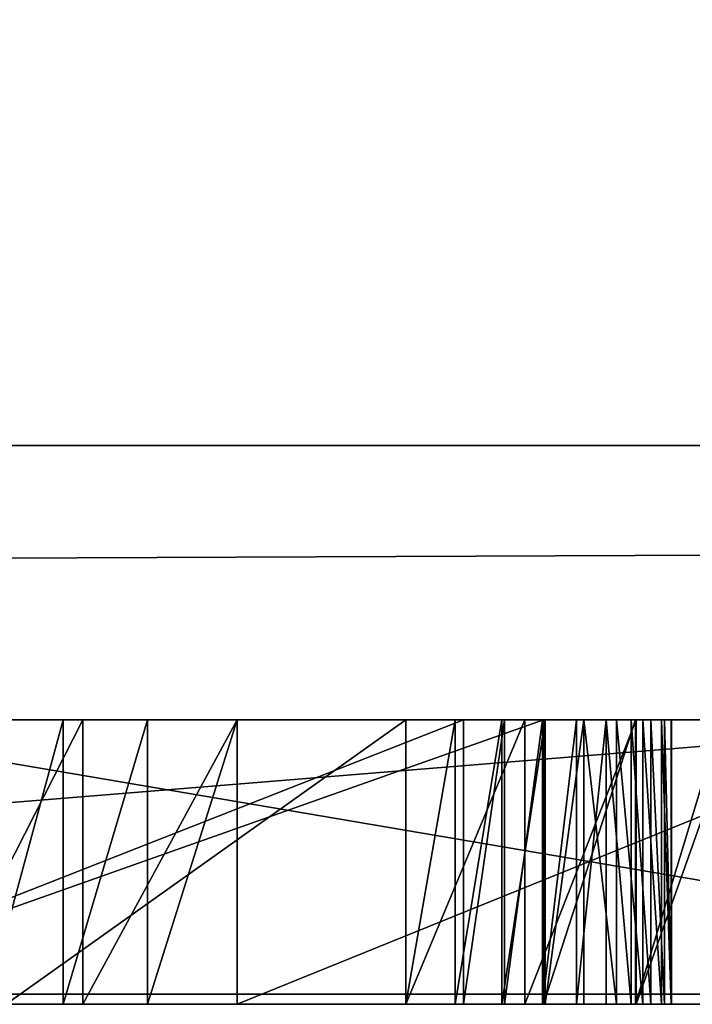
# Model space of a CAD drawing. Units: millimetres. Extents: x 0 to 823, y -1 to 580.
# Drawn here: x 58 to 58, y -1 to -1 of the extents above; entities that cross this region are included whole.
import ezdxf

# ---------------------------------------------------------------- set-up
doc = ezdxf.new("R2010")
doc.units = ezdxf.units.MM
doc.header["$LTSCALE"] = 25.4
doc.layers.get('0').update_dxf_attribs({"true_color": 0xffffff})

# ---------------------------------------------------------------- blocks, each defined once
blk = doc.blocks.new('Grupuj#3')
at = {"color": 0}
for p, q in [((13.13172, 0.2, 4.5563), (15.59031, 0.2, 4.5563)), ((13.13172, 0.2, 4.5563), (15.59031, 0.2, 4.5563)), ((15.8403, 0.2, 0.0764), (14.66279, 0.2, 3.49286)), ((15.8403, 0.2, 0.0764), (14.66279, 0.2, 3.49286)), ((13.13172, 0, 4.5563), (15.59031, 0, 4.5563)), ((13.13172, 0, 4.5563), (15.59031, 0, 4.5563)), ((15.8403, 0, 0.0764), (14.66279, 0, 3.49286)), ((15.8403, 0, 0.0764), (14.66279, 0, 3.49286))]:
    blk.add_line(p, q, dxfattribs=at)
mesh = blk.add_polyface(dxfattribs=at)
corners = [(13.13172, 0, 4.5563), (15.59031, 0.2, 4.5563), (13.13172, 0.2, 4.5563), (15.59031, 0, 4.5563)]
mesh.append_faces([[corners[k] for k in face] for face in [(0, 1, 2), (1, 0, 3)]], dxfattribs={"vtx0": -1, "color": 0})
mesh = blk.add_polyface(dxfattribs=at)
corners = [(13.13172, 0.2, 4.5563), (14.66279, 0.2, 0.0764), (13.13172, 0.2, 0.0764), (14.66279, 0.2, 3.49286), (17.22616, 0.2, 0.0764), (15.8403, 0.2, 0.0764), (16.53845, 0.2, 1.83047), (15.59031, 0.2, 4.5563), (18.40587, 0.2, 3.49286), (17.47983, 0.2, 4.5563), (19.93694, 0.2, 0.0764), (18.40587, 0.2, 0.0764), (19.93694, 0.2, 4.5563)]
mesh.append_faces([[corners[k] for k in face] for face in [(0, 1, 2), (3, 4, 5), (8, 10, 11)]], dxfattribs={"vtx0": -1, "color": 0})
mesh.append_faces([[corners[k] for k in face] for face in [(1, 0, 3), (6, 3, 7), (7, 3, 0), (10, 8, 12), (12, 8, 9)]], dxfattribs={"vtx0": -1, "vtx1": -1, "color": 0})
mesh.append_faces([[corners[k] for k in face] for face in [(4, 3, 6)]], dxfattribs={"vtx0": -1, "vtx1": -1, "vtx2": -1, "color": 0})
mesh.append_faces([[corners[k] for k in face] for face in [(6, 8, 4), (8, 6, 9)]], dxfattribs={"vtx0": -1, "vtx2": -1, "color": 0})
mesh = blk.add_polyface(dxfattribs=at)
corners = [(14.66279, 0.2, 3.49286), (15.8403, 0, 0.0764), (14.66279, 0, 3.49286), (15.8403, 0.2, 0.0764)]
mesh.append_faces([[corners[k] for k in face] for face in [(0, 1, 2), (1, 0, 3)]], dxfattribs={"vtx0": -1, "color": 0})
mesh = blk.add_polyface(dxfattribs=at)
corners = [(19.93694, 0, 0.0764), (18.40587, 0, 3.49286), (18.40587, 0, 0.0764), (19.93694, 0, 4.5563), (17.47983, 0, 4.5563), (16.53845, 0, 1.83047), (17.22616, 0, 0.0764), (14.66279, 0, 3.49286), (15.8403, 0, 0.0764), (15.59031, 0, 4.5563), (13.13172, 0, 4.5563), (14.66279, 0, 0.0764), (13.13172, 0, 0.0764)]
mesh.append_faces([[corners[k] for k in face] for face in [(0, 1, 2), (6, 7, 8), (11, 10, 12)]], dxfattribs={"vtx0": -1, "color": 0})
mesh.append_faces([[corners[k] for k in face] for face in [(1, 5, 6), (5, 1, 4)]], dxfattribs={"vtx0": -1, "vtx1": -1, "color": 0})
mesh.append_faces([[corners[k] for k in face] for face in [(7, 6, 5)]], dxfattribs={"vtx0": -1, "vtx1": -1, "vtx2": -1, "color": 0})
mesh.append_faces([[corners[k] for k in face] for face in [(1, 0, 3), (1, 3, 4), (7, 5, 9), (7, 9, 10), (10, 11, 7)]], dxfattribs={"vtx0": -1, "vtx2": -1, "color": 0})
blk = doc.blocks.new('Grupuj#5')
at = {"color": 0}
for p, q in [((49, 0.2, 0), (1, 0.2)), ((49, 0.2, 0), (1, 0.2)), ((1, 0.2, 20), (49, 0.2, 20)), ((1, 0.2, 20), (49, 0.2, 20))]:
    blk.add_line(p, q, dxfattribs=at)
mesh = blk.add_polyface(dxfattribs=at)
corners = [(49, 1.2, 0), (1, 0.2), (1, 1.2), (49, 0.2, 0)]
mesh.append_faces([[corners[k] for k in face] for face in [(0, 1, 2), (1, 0, 3)]], dxfattribs={"vtx0": -1, "color": 0})
mesh = blk.add_polyface(dxfattribs=at)
corners = [(1, 0.2, 20), (49, 1.2, 20), (1, 1.2, 20), (49, 0.2, 20)]
mesh.append_faces([[corners[k] for k in face] for face in [(0, 1, 2), (1, 0, 3)]], dxfattribs={"vtx0": -1, "color": 0})
mesh = blk.add_polyface(dxfattribs=at)
corners = [(49, 0.2, 0), (2, 0, 2), (1, 0.2), (48, 0, 2)]
mesh.append_faces([[corners[k] for k in face] for face in [(0, 1, 2), (1, 0, 3)]], dxfattribs={"vtx0": -1, "color": 0})
mesh = blk.add_polyface(dxfattribs=at)
corners = [(49, 0.2, 20), (2, 0, 18), (48, 0, 18), (1, 0.2, 20)]
mesh.append_faces([[corners[k] for k in face] for face in [(0, 1, 2), (1, 0, 3)]], dxfattribs={"vtx0": -1, "color": 0})
mesh = blk.add_polyface(dxfattribs=at)
corners = [(48, 0, 18), (2, 0, 2), (48, 0, 2), (2, 0, 18)]
mesh.append_faces([[corners[k] for k in face] for face in [(0, 1, 2), (1, 0, 3)]], dxfattribs={"vtx0": -1, "color": 0})
blk = doc.blocks.new('Grupuj#2')
at = {"color": 0}
for p, q in [((14.68051, 0.2075, 1.17697), (15.26706, 0.2075, 1.31663)), ((15.20873, 0.2075, 1.51609), (14.68051, 0.2075, 1.40212)), ((14.68051, 0.2075, 1.17697), (15.26706, 0.2075, 1.31663)), ((15.20873, 0.2075, 1.51609), (14.68051, 0.2075, 1.40212)), ((14.82509, 0.2075, 0.68973), (14.93079, 0.2075, 0.66428)), ((14.82509, 0.2075, 0.68973), (14.93079, 0.2075, 0.66428)), ((14.91662, 0.2075, 0.87523), (14.86006, 0.2075, 0.89918)), ((14.91662, 0.2075, 0.87523), (14.86006, 0.2075, 0.89918)), ((15.16662, 0.2075, 2.0804), (14.87496, 0.2075, 2.0804)), ((14.87496, 0.2075, 1.8809), (15.16662, 0.2075, 1.8809)), ((15.16662, 0.2075, 2.0804), (14.87496, 0.2075, 2.0804)), ((14.87496, 0.2075, 1.8809), (15.16662, 0.2075, 1.8809)), ((14.97809, 0.2075, 0.86018), (14.91662, 0.2075, 0.87523)), ((14.97809, 0.2075, 0.86018), (14.91662, 0.2075, 0.87523)), ((14.91662, 0.2075, 0.87523), (14.91662, 0, 0.87523)), ((14.91662, 0.2075, 0.87523), (14.91662, 0, 0.87523)), ((14.93079, 0.2075, 0.66428), (15.04345, 0.2075, 0.65545)), ((14.93079, 0.2075, 0.66428), (14.93079, 0, 0.66428)), ((14.93079, 0.2075, 0.66428), (15.04345, 0.2075, 0.65545)), ((14.93079, 0.2075, 0.66428), (14.93079, 0, 0.66428)), ((15.04345, 0.2075, 0.85495), (14.97809, 0.2075, 0.86018)), ((14.97809, 0.2075, 0.86018), (14.97809, 0, 0.86018)), ((15.04345, 0.2075, 0.85495), (14.97809, 0.2075, 0.86018)), ((14.97809, 0.2075, 0.86018), (14.97809, 0, 0.86018)), ((15.04345, 0.2075, 0.65545), (15.55551, 0.2075, 0.65545)), ((15.55551, 0.2075, 0.85495), (15.04345, 0.2075, 0.85495)), ((15.55551, 0.2075, 0.85495), (15.04345, 0.2075, 0.85495)), ((15.04345, 0.2075, 0.85495), (15.04345, 0, 0.85495)), ((15.04345, 0.2075, 0.85495), (15.04345, 0, 0.85495)), ((15.04345, 0.2075, 0.65545), (15.04345, 0, 0.65545)), ((15.04345, 0.2075, 0.65545), (15.55551, 0.2075, 0.65545)), ((15.04345, 0.2075, 0.65545), (15.04345, 0, 0.65545)), ((15.25344, 0.2075, 2.0735), (15.16662, 0.2075, 2.0804)), ((15.16662, 0.2075, 1.8809), (15.20256, 0.2075, 1.87746)), ((15.16662, 0.2075, 2.0804), (15.16662, 0, 2.0804)), ((15.25344, 0.2075, 2.0735), (15.16662, 0.2075, 2.0804)), ((15.16662, 0.2075, 2.0804), (15.16662, 0, 2.0804)), ((15.16662, 0.2075, 1.8809), (15.16662, 0, 1.8809)), ((15.16662, 0.2075, 1.8809), (15.20256, 0.2075, 1.87746)), ((15.16662, 0.2075, 1.8809), (15.16662, 0, 1.8809)), ((15.20256, 0.2075, 1.87746), (15.23666, 0.2075, 1.86762)), ((15.20256, 0.2075, 1.87746), (15.23666, 0.2075, 1.86762)), ((15.20256, 0.2075, 1.87746), (15.20256, 0, 1.87746)), ((15.20256, 0.2075, 1.87746), (15.20256, 0, 1.87746)), ((15.2386, 0.2075, 1.52411), (15.20873, 0.2075, 1.51609)), ((15.20873, 0.2075, 1.51609), (15.20873, 0, 1.51609)), ((15.2386, 0.2075, 1.52411), (15.20873, 0.2075, 1.51609)), ((15.20873, 0.2075, 1.51609), (15.20873, 0, 1.51609)), ((15.23666, 0.2075, 1.86762), (15.26816, 0.2075, 1.85208)), ((15.23666, 0.2075, 1.86762), (15.23666, 0, 1.86762)), ((15.23666, 0.2075, 1.86762), (15.26816, 0.2075, 1.85208)), ((15.23666, 0.2075, 1.86762), (15.23666, 0, 1.86762)), ((15.26618, 0.2075, 1.53599), (15.2386, 0.2075, 1.52411)), ((15.26618, 0.2075, 1.53599), (15.2386, 0.2075, 1.52411)), ((15.2386, 0.2075, 1.52411), (15.2386, 0, 1.52411)), ((15.2386, 0.2075, 1.52411), (15.2386, 0, 1.52411)), ((15.3345, 0.2075, 2.05366), (15.25344, 0.2075, 2.0735)), ((15.3345, 0.2075, 2.05366), (15.25344, 0.2075, 2.0735)), ((15.25344, 0.2075, 2.0735), (15.25344, 0, 2.0735)), ((15.25344, 0.2075, 2.0735), (15.25344, 0, 2.0735)), ((15.29105, 0.2075, 1.55156), (15.26618, 0.2075, 1.53599)), ((15.26618, 0.2075, 1.53599), (15.26618, 0, 1.53599)), ((15.29105, 0.2075, 1.55156), (15.26618, 0.2075, 1.53599)), ((15.26618, 0.2075, 1.53599), (15.26618, 0, 1.53599)), ((15.26706, 0.2075, 1.31663), (15.33401, 0.2075, 1.33551)), ((15.26706, 0.2075, 1.31663), (15.26706, 0, 1.31663)), ((15.26706, 0.2075, 1.31663), (15.33401, 0.2075, 1.33551)), ((15.26706, 0.2075, 1.31663), (15.26706, 0, 1.31663)), ((15.26816, 0.2075, 1.85208), (15.29631, 0.2075, 1.83152)), ((15.26816, 0.2075, 1.85208), (15.29631, 0.2075, 1.83152)), ((15.26816, 0.2075, 1.85208), (15.26816, 0, 1.85208)), ((15.26816, 0.2075, 1.85208), (15.26816, 0, 1.85208)), ((15.31281, 0.2075, 1.57065), (15.29105, 0.2075, 1.55156)), ((15.29105, 0.2075, 1.55156), (15.29105, 0, 1.55156)), ((15.31281, 0.2075, 1.57065), (15.29105, 0.2075, 1.55156)), ((15.29105, 0.2075, 1.55156), (15.29105, 0, 1.55156)), ((15.29631, 0.2075, 1.83152), (15.32034, 0.2075, 1.80664)), ((15.29631, 0.2075, 1.83152), (15.32034, 0.2075, 1.80664)), ((15.29631, 0.2075, 1.83152), (15.29631, 0, 1.83152)), ((15.29631, 0.2075, 1.83152), (15.29631, 0, 1.83152)), ((15.33103, 0.2075, 1.59309), (15.31281, 0.2075, 1.57065)), ((15.31281, 0.2075, 1.57065), (15.31281, 0, 1.57065)), ((15.33103, 0.2075, 1.59309), (15.31281, 0.2075, 1.57065)), ((15.31281, 0.2075, 1.57065), (15.31281, 0, 1.57065)), ((15.32034, 0.2075, 1.80664), (15.3395, 0.2075, 1.77815)), ((15.32034, 0.2075, 1.80664), (15.32034, 0, 1.80664)), ((15.32034, 0.2075, 1.80664), (15.3395, 0.2075, 1.77815)), ((15.32034, 0.2075, 1.80664), (15.32034, 0, 1.80664)), ((15.34531, 0.2075, 1.61872), (15.33103, 0.2075, 1.59309)), ((15.34531, 0.2075, 1.61872), (15.33103, 0.2075, 1.59309)), ((15.33103, 0.2075, 1.59309), (15.33103, 0, 1.59309)), ((15.33103, 0.2075, 1.59309), (15.33103, 0, 1.59309)), ((15.33401, 0.2075, 1.33551), (15.39679, 0.2075, 1.36336)), ((15.33401, 0.2075, 1.33551), (15.39679, 0.2075, 1.36336)), ((15.33401, 0.2075, 1.33551), (15.33401, 0, 1.33551)), ((15.33401, 0.2075, 1.33551), (15.33401, 0, 1.33551)), ((15.40834, 0.2075, 2.02213), (15.3345, 0.2075, 2.05366)), ((15.40834, 0.2075, 2.02213), (15.3345, 0.2075, 2.05366)), ((15.3345, 0.2075, 2.05366), (15.3345, 0, 2.05366)), ((15.3345, 0.2075, 2.05366), (15.3345, 0, 2.05366)), ((15.3395, 0.2075, 1.77815), (15.35302, 0.2075, 1.74673)), ((15.3395, 0.2075, 1.77815), (15.35302, 0.2075, 1.74673)), ((15.3395, 0.2075, 1.77815), (15.3395, 0, 1.77815)), ((15.3395, 0.2075, 1.77815), (15.3395, 0, 1.77815)), ((15.35524, 0.2075, 1.64737), (15.34531, 0.2075, 1.61872)), ((15.35524, 0.2075, 1.64737), (15.34531, 0.2075, 1.61872)), ((15.34531, 0.2075, 1.61872), (15.34531, 0, 1.61872)), ((15.34531, 0.2075, 1.61872), (15.34531, 0, 1.61872)), ((15.35302, 0.2075, 1.74673), (15.36014, 0.2075, 1.71308)), ((15.35302, 0.2075, 1.74673), (15.35302, 0, 1.74673)), ((15.35302, 0.2075, 1.74673), (15.36014, 0.2075, 1.71308)), ((15.35302, 0.2075, 1.74673), (15.35302, 0, 1.74673)), ((15.3604, 0.2075, 1.67887), (15.35524, 0.2075, 1.64737)), ((15.35524, 0.2075, 1.64737), (15.35524, 0, 1.64737)), ((15.3604, 0.2075, 1.67887), (15.35524, 0.2075, 1.64737)), ((15.35524, 0.2075, 1.64737), (15.35524, 0, 1.64737)), ((15.36014, 0.2075, 1.71308), (15.3604, 0.2075, 1.67887)), ((15.36014, 0.2075, 1.71308), (15.36014, 0, 1.71308)), ((15.36014, 0.2075, 1.71308), (15.3604, 0.2075, 1.67887)), ((15.36014, 0.2075, 1.71308), (15.36014, 0, 1.71308)), ((15.3604, 0.2075, 1.67887), (15.3604, 0, 1.67887)), ((15.3604, 0.2075, 1.67887), (15.3604, 0, 1.67887)), ((14.68051, 0, 1.17697), (15.26706, 0, 1.31663)), ((15.20873, 0, 1.51609), (14.68051, 0, 1.40212)), ((14.68051, 0, 1.17697), (15.26706, 0, 1.31663)), ((15.20873, 0, 1.51609), (14.68051, 0, 1.40212)), ((14.82509, 0, 0.68973), (14.93079, 0, 0.66428)), ((14.82509, 0, 0.68973), (14.93079, 0, 0.66428)), ((14.91662, 0, 0.87523), (14.86006, 0, 0.89918)), ((14.91662, 0, 0.87523), (14.86006, 0, 0.89918)), ((15.16662, 0, 2.0804), (14.87496, 0, 2.0804)), ((14.87496, 0, 1.8809), (15.16662, 0, 1.8809)), ((15.16662, 0, 2.0804), (14.87496, 0, 2.0804)), ((14.87496, 0, 1.8809), (15.16662, 0, 1.8809)), ((14.97809, 0, 0.86018), (14.91662, 0, 0.87523)), ((14.97809, 0, 0.86018), (14.91662, 0, 0.87523)), ((14.93079, 0, 0.66428), (15.04345, 0, 0.65545)), ((14.93079, 0, 0.66428), (15.04345, 0, 0.65545)), ((15.04345, 0, 0.85495), (14.97809, 0, 0.86018)), ((15.04345, 0, 0.85495), (14.97809, 0, 0.86018)), ((15.55551, 0, 0.85495), (15.04345, 0, 0.85495)), ((15.04345, 0, 0.65545), (15.55551, 0, 0.65545)), ((15.55551, 0, 0.85495), (15.04345, 0, 0.85495)), ((15.04345, 0, 0.65545), (15.55551, 0, 0.65545)), ((15.25344, 0, 2.0735), (15.16662, 0, 2.0804)), ((15.16662, 0, 1.8809), (15.20256, 0, 1.87746)), ((15.25344, 0, 2.0735), (15.16662, 0, 2.0804)), ((15.16662, 0, 1.8809), (15.20256, 0, 1.87746)), ((15.20256, 0, 1.87746), (15.23666, 0, 1.86762)), ((15.20256, 0, 1.87746), (15.23666, 0, 1.86762)), ((15.2386, 0, 1.52411), (15.20873, 0, 1.51609)), ((15.2386, 0, 1.52411), (15.20873, 0, 1.51609)), ((15.23666, 0, 1.86762), (15.26816, 0, 1.85208)), ((15.23666, 0, 1.86762), (15.26816, 0, 1.85208)), ((15.26618, 0, 1.53599), (15.2386, 0, 1.52411)), ((15.26618, 0, 1.53599), (15.2386, 0, 1.52411)), ((15.3345, 0, 2.05366), (15.25344, 0, 2.0735)), ((15.3345, 0, 2.05366), (15.25344, 0, 2.0735)), ((15.29105, 0, 1.55156), (15.26618, 0, 1.53599)), ((15.29105, 0, 1.55156), (15.26618, 0, 1.53599)), ((15.26706, 0, 1.31663), (15.33401, 0, 1.33551)), ((15.26706, 0, 1.31663), (15.33401, 0, 1.33551)), ((15.26816, 0, 1.85208), (15.29631, 0, 1.83152)), ((15.26816, 0, 1.85208), (15.29631, 0, 1.83152)), ((15.31281, 0, 1.57065), (15.29105, 0, 1.55156)), ((15.31281, 0, 1.57065), (15.29105, 0, 1.55156)), ((15.29631, 0, 1.83152), (15.32034, 0, 1.80664)), ((15.29631, 0, 1.83152), (15.32034, 0, 1.80664)), ((15.33103, 0, 1.59309), (15.31281, 0, 1.57065)), ((15.33103, 0, 1.59309), (15.31281, 0, 1.57065)), ((15.32034, 0, 1.80664), (15.3395, 0, 1.77815)), ((15.32034, 0, 1.80664), (15.3395, 0, 1.77815)), ((15.34531, 0, 1.61872), (15.33103, 0, 1.59309)), ((15.34531, 0, 1.61872), (15.33103, 0, 1.59309)), ((15.33401, 0, 1.33551), (15.39679, 0, 1.36336)), ((15.33401, 0, 1.33551), (15.39679, 0, 1.36336)), ((15.40834, 0, 2.02213), (15.3345, 0, 2.05366)), ((15.40834, 0, 2.02213), (15.3345, 0, 2.05366)), ((15.3395, 0, 1.77815), (15.35302, 0, 1.74673)), ((15.3395, 0, 1.77815), (15.35302, 0, 1.74673)), ((15.35524, 0, 1.64737), (15.34531, 0, 1.61872)), ((15.35524, 0, 1.64737), (15.34531, 0, 1.61872)), ((15.35302, 0, 1.74673), (15.36014, 0, 1.71308)), ((15.35302, 0, 1.74673), (15.36014, 0, 1.71308)), ((15.3604, 0, 1.67887), (15.35524, 0, 1.64737)), ((15.3604, 0, 1.67887), (15.35524, 0, 1.64737)), ((15.36014, 0, 1.71308), (15.3604, 0, 1.67887)), ((15.36014, 0, 1.71308), (15.3604, 0, 1.67887))]:
    blk.add_line(p, q, dxfattribs=at)
mesh = blk.add_polyface(dxfattribs=at)
corners = [(14.56655, 0.2075, 0.85062), (14.97809, 0.2075, 0.86018), (15.04345, 0.2075, 0.85495), (14.50549, 0.2075, 0.92735), (14.91662, 0.2075, 0.87523), (14.86006, 0.2075, 0.89918), (14.80942, 0.2075, 0.93107), (14.4598, 0.2075, 1.01308), (14.76572, 0.2075, 0.96998), (14.72996, 0.2075, 1.01496), (14.43115, 0.2075, 1.1063), (14.70317, 0.2075, 1.06508), (14.68635, 0.2075, 1.1194), (14.42123, 0.2075, 1.20548), (14.68051, 0.2075, 1.17697), (15.26706, 0.2075, 1.31663), (14.68051, 0.2075, 1.40212), (14.42123, 0.2075, 1.69563), (15.33401, 0.2075, 1.33551), (15.39679, 0.2075, 1.36336), (15.45421, 0.2075, 1.39921), (14.68051, 0.2075, 1.69563), (14.42847, 0.2075, 1.76512), (14.68366, 0.2075, 1.72826), (14.69273, 0.2075, 1.75925), (14.70716, 0.2075, 1.78801), (14.44936, 0.2075, 1.83039), (14.72639, 0.2075, 1.81395), (14.74986, 0.2075, 1.83649), (14.48269, 0.2075, 1.89038), (14.77702, 0.2075, 1.85504), (14.80729, 0.2075, 1.86901), (14.84012, 0.2075, 1.87783), (14.87496, 0.2075, 1.8809), (15.16662, 0.2075, 1.8809), (15.50506, 0.2075, 1.44206), (15.20873, 0.2075, 1.51609), (15.54814, 0.2075, 1.49097), (15.58223, 0.2075, 1.54493), (15.2386, 0.2075, 1.52411), (15.26618, 0.2075, 1.53599), (15.29105, 0.2075, 1.55156), (15.60615, 0.2075, 1.603), (15.31281, 0.2075, 1.57065), (15.33103, 0.2075, 1.59309), (15.34531, 0.2075, 1.61872), (15.61869, 0.2075, 1.66418), (15.35524, 0.2075, 1.64737), (15.3604, 0.2075, 1.67887), (15.61826, 0.2075, 1.73288), (15.36014, 0.2075, 1.71308), (15.35302, 0.2075, 1.74673), (15.60236, 0.2075, 1.80409), (15.3395, 0.2075, 1.77815), (15.32034, 0.2075, 1.80664), (15.57197, 0.2075, 1.86988), (15.29631, 0.2075, 1.83152), (15.26816, 0.2075, 1.85208), (15.23666, 0.2075, 1.86762), (15.20256, 0.2075, 1.87746), (15.52853, 0.2075, 1.92898), (14.52722, 0.2075, 1.94404), (15.4735, 0.2075, 1.98015), (14.58173, 0.2075, 1.99031), (15.40834, 0.2075, 2.02213), (14.64498, 0.2075, 2.02814), (15.3345, 0.2075, 2.05366), (14.71576, 0.2075, 2.05647), (15.25344, 0.2075, 2.0735), (14.79282, 0.2075, 2.07424), (15.16662, 0.2075, 2.0804), (14.87496, 0.2075, 2.0804), (14.93079, 0.2075, 0.66428), (15.55551, 0.2075, 0.65545), (15.04345, 0.2075, 0.65545), (15.55551, 0.2075, 0.85495), (14.82509, 0.2075, 0.68973), (14.72803, 0.2075, 0.73029), (14.64129, 0.2075, 0.78442)]
mesh.append_faces([[corners[k] for k in face] for face in [(70, 69, 71), (72, 73, 74)]], dxfattribs={"vtx0": -1, "color": 0})
mesh.append_faces([[corners[k] for k in face] for face in [(1, 3, 4), (4, 3, 5), (5, 3, 6), (6, 7, 8), (8, 7, 9), (9, 10, 11), (11, 10, 12), (12, 13, 14), (14, 13, 15), (15, 16, 18), (18, 16, 19), (19, 16, 20), (16, 17, 21), (21, 22, 23), (23, 22, 24), (24, 22, 25), (25, 26, 27), (27, 26, 28), (28, 29, 30), (30, 29, 31), (31, 29, 32), (32, 29, 33), (33, 29, 34), (35, 36, 37), (37, 36, 38), (38, 41, 42), (42, 45, 46), (46, 48, 49), (49, 51, 52), (52, 54, 55), (55, 59, 60), (60, 61, 62), (62, 63, 64), (64, 65, 66), (66, 67, 68), (68, 69, 70), (73, 72, 75), (75, 0, 2)]], dxfattribs={"vtx0": -1, "vtx1": -1, "color": 0})
mesh.append_faces([[corners[k] for k in face] for face in [(15, 13, 16), (60, 34, 29)]], dxfattribs={"vtx0": -1, "vtx1": -1, "vtx2": -1, "color": 0})
mesh.append_faces([[corners[k] for k in face] for face in [(0, 1, 2), (1, 0, 3), (6, 3, 7), (9, 7, 10), (12, 10, 13), (16, 13, 17), (21, 17, 22), (25, 22, 26), (28, 26, 29), (16, 35, 20), (35, 16, 36), (38, 36, 39), (38, 39, 40), (38, 40, 41), (42, 41, 43), (42, 43, 44), (42, 44, 45), (46, 45, 47), (46, 47, 48), (49, 48, 50), (49, 50, 51), (52, 51, 53), (52, 53, 54), (55, 54, 56), (55, 56, 57), (55, 57, 58), (55, 58, 59), (60, 59, 34), (60, 29, 61), (62, 61, 63), (64, 63, 65), (66, 65, 67), (68, 67, 69), (75, 72, 76), (75, 76, 77), (75, 77, 78), (75, 78, 0)]], dxfattribs={"vtx0": -1, "vtx2": -1, "color": 0})
mesh = blk.add_polyface(dxfattribs=at)
corners = [(15.26706, 0.2075, 1.31663), (14.68051, 0, 1.17697), (14.68051, 0.2075, 1.17697), (15.26706, 0, 1.31663)]
mesh.append_faces([[corners[k] for k in face] for face in [(0, 1, 2), (1, 0, 3)]], dxfattribs={"vtx0": -1, "color": 0})
mesh = blk.add_polyface(dxfattribs=at)
corners = [(14.68051, 0, 1.40212), (15.20873, 0.2075, 1.51609), (14.68051, 0.2075, 1.40212), (15.20873, 0, 1.51609)]
mesh.append_faces([[corners[k] for k in face] for face in [(0, 1, 2), (1, 0, 3)]], dxfattribs={"vtx0": -1, "color": 0})
mesh = blk.add_polyface(dxfattribs=at)
corners = [(14.93079, 0.2075, 0.66428), (14.82509, 0, 0.68973), (14.82509, 0.2075, 0.68973), (14.93079, 0, 0.66428)]
mesh.append_faces([[corners[k] for k in face] for face in [(0, 1, 2), (1, 0, 3)]], dxfattribs={"vtx0": -1, "color": 0})
mesh = blk.add_polyface(dxfattribs=at)
corners = [(14.86006, 0, 0.89918), (14.91662, 0.2075, 0.87523), (14.86006, 0.2075, 0.89918), (14.91662, 0, 0.87523)]
mesh.append_faces([[corners[k] for k in face] for face in [(0, 1, 2), (1, 0, 3)]], dxfattribs={"vtx0": -1, "color": 0})
mesh = blk.add_polyface(dxfattribs=at)
corners = [(14.87496, 0, 2.0804), (15.16662, 0.2075, 2.0804), (14.87496, 0.2075, 2.0804), (15.16662, 0, 2.0804)]
mesh.append_faces([[corners[k] for k in face] for face in [(0, 1, 2), (1, 0, 3)]], dxfattribs={"vtx0": -1, "color": 0})
mesh = blk.add_polyface(dxfattribs=at)
corners = [(15.16662, 0.2075, 1.8809), (14.87496, 0, 1.8809), (14.87496, 0.2075, 1.8809), (15.16662, 0, 1.8809)]
mesh.append_faces([[corners[k] for k in face] for face in [(0, 1, 2), (1, 0, 3)]], dxfattribs={"vtx0": -1, "color": 0})
mesh = blk.add_polyface(dxfattribs=at)
corners = [(14.91662, 0, 0.87523), (14.97809, 0.2075, 0.86018), (14.91662, 0.2075, 0.87523), (14.97809, 0, 0.86018)]
mesh.append_faces([[corners[k] for k in face] for face in [(0, 1, 2), (1, 0, 3)]], dxfattribs={"vtx0": -1, "color": 0})
mesh = blk.add_polyface(dxfattribs=at)
corners = [(15.04345, 0.2075, 0.65545), (14.93079, 0, 0.66428), (14.93079, 0.2075, 0.66428), (15.04345, 0, 0.65545)]
mesh.append_faces([[corners[k] for k in face] for face in [(0, 1, 2), (1, 0, 3)]], dxfattribs={"vtx0": -1, "color": 0})
mesh = blk.add_polyface(dxfattribs=at)
corners = [(14.97809, 0, 0.86018), (15.04345, 0.2075, 0.85495), (14.97809, 0.2075, 0.86018), (15.04345, 0, 0.85495)]
mesh.append_faces([[corners[k] for k in face] for face in [(0, 1, 2), (1, 0, 3)]], dxfattribs={"vtx0": -1, "color": 0})
mesh = blk.add_polyface(dxfattribs=at)
corners = [(15.04345, 0, 0.85495), (15.55551, 0.2075, 0.85495), (15.04345, 0.2075, 0.85495), (15.55551, 0, 0.85495)]
mesh.append_faces([[corners[k] for k in face] for face in [(0, 1, 2), (1, 0, 3)]], dxfattribs={"vtx0": -1, "color": 0})
mesh = blk.add_polyface(dxfattribs=at)
corners = [(15.55551, 0.2075, 0.65545), (15.04345, 0, 0.65545), (15.04345, 0.2075, 0.65545), (15.55551, 0, 0.65545)]
mesh.append_faces([[corners[k] for k in face] for face in [(0, 1, 2), (1, 0, 3)]], dxfattribs={"vtx0": -1, "color": 0})
mesh = blk.add_polyface(dxfattribs=at)
corners = [(15.16662, 0, 2.0804), (15.25344, 0.2075, 2.0735), (15.16662, 0.2075, 2.0804), (15.25344, 0, 2.0735)]
mesh.append_faces([[corners[k] for k in face] for face in [(0, 1, 2), (1, 0, 3)]], dxfattribs={"vtx0": -1, "color": 0})
mesh = blk.add_polyface(dxfattribs=at)
corners = [(15.20256, 0.2075, 1.87746), (15.16662, 0, 1.8809), (15.16662, 0.2075, 1.8809), (15.20256, 0, 1.87746)]
mesh.append_faces([[corners[k] for k in face] for face in [(0, 1, 2), (1, 0, 3)]], dxfattribs={"vtx0": -1, "color": 0})
mesh = blk.add_polyface(dxfattribs=at)
corners = [(15.23666, 0.2075, 1.86762), (15.20256, 0, 1.87746), (15.20256, 0.2075, 1.87746), (15.23666, 0, 1.86762)]
mesh.append_faces([[corners[k] for k in face] for face in [(0, 1, 2), (1, 0, 3)]], dxfattribs={"vtx0": -1, "color": 0})
mesh = blk.add_polyface(dxfattribs=at)
corners = [(15.20873, 0, 1.51609), (15.2386, 0.2075, 1.52411), (15.20873, 0.2075, 1.51609), (15.2386, 0, 1.52411)]
mesh.append_faces([[corners[k] for k in face] for face in [(0, 1, 2), (1, 0, 3)]], dxfattribs={"vtx0": -1, "color": 0})
mesh = blk.add_polyface(dxfattribs=at)
corners = [(15.26816, 0.2075, 1.85208), (15.23666, 0, 1.86762), (15.23666, 0.2075, 1.86762), (15.26816, 0, 1.85208)]
mesh.append_faces([[corners[k] for k in face] for face in [(0, 1, 2), (1, 0, 3)]], dxfattribs={"vtx0": -1, "color": 0})
mesh = blk.add_polyface(dxfattribs=at)
corners = [(15.2386, 0, 1.52411), (15.26618, 0.2075, 1.53599), (15.2386, 0.2075, 1.52411), (15.26618, 0, 1.53599)]
mesh.append_faces([[corners[k] for k in face] for face in [(0, 1, 2), (1, 0, 3)]], dxfattribs={"vtx0": -1, "color": 0})
mesh = blk.add_polyface(dxfattribs=at)
corners = [(15.25344, 0, 2.0735), (15.3345, 0.2075, 2.05366), (15.25344, 0.2075, 2.0735), (15.3345, 0, 2.05366)]
mesh.append_faces([[corners[k] for k in face] for face in [(0, 1, 2), (1, 0, 3)]], dxfattribs={"vtx0": -1, "color": 0})
mesh = blk.add_polyface(dxfattribs=at)
corners = [(15.26618, 0, 1.53599), (15.29105, 0.2075, 1.55156), (15.26618, 0.2075, 1.53599), (15.29105, 0, 1.55156)]
mesh.append_faces([[corners[k] for k in face] for face in [(0, 1, 2), (1, 0, 3)]], dxfattribs={"vtx0": -1, "color": 0})
mesh = blk.add_polyface(dxfattribs=at)
corners = [(15.33401, 0.2075, 1.33551), (15.26706, 0, 1.31663), (15.26706, 0.2075, 1.31663), (15.33401, 0, 1.33551)]
mesh.append_faces([[corners[k] for k in face] for face in [(0, 1, 2), (1, 0, 3)]], dxfattribs={"vtx0": -1, "color": 0})
mesh = blk.add_polyface(dxfattribs=at)
corners = [(15.29631, 0.2075, 1.83152), (15.26816, 0, 1.85208), (15.26816, 0.2075, 1.85208), (15.29631, 0, 1.83152)]
mesh.append_faces([[corners[k] for k in face] for face in [(0, 1, 2), (1, 0, 3)]], dxfattribs={"vtx0": -1, "color": 0})
mesh = blk.add_polyface(dxfattribs=at)
corners = [(15.29105, 0, 1.55156), (15.31281, 0.2075, 1.57065), (15.29105, 0.2075, 1.55156), (15.31281, 0, 1.57065)]
mesh.append_faces([[corners[k] for k in face] for face in [(0, 1, 2), (1, 0, 3)]], dxfattribs={"vtx0": -1, "color": 0})
mesh = blk.add_polyface(dxfattribs=at)
corners = [(15.29631, 0.2075, 1.83152), (15.32034, 0, 1.80664), (15.29631, 0, 1.83152), (15.32034, 0.2075, 1.80664)]
mesh.append_faces([[corners[k] for k in face] for face in [(0, 1, 2), (1, 0, 3)]], dxfattribs={"vtx0": -1, "color": 0})
mesh = blk.add_polyface(dxfattribs=at)
corners = [(15.33103, 0, 1.59309), (15.31281, 0.2075, 1.57065), (15.31281, 0, 1.57065), (15.33103, 0.2075, 1.59309)]
mesh.append_faces([[corners[k] for k in face] for face in [(0, 1, 2), (1, 0, 3)]], dxfattribs={"vtx0": -1, "color": 0})
mesh = blk.add_polyface(dxfattribs=at)
corners = [(15.32034, 0.2075, 1.80664), (15.3395, 0, 1.77815), (15.32034, 0, 1.80664), (15.3395, 0.2075, 1.77815)]
mesh.append_faces([[corners[k] for k in face] for face in [(0, 1, 2), (1, 0, 3)]], dxfattribs={"vtx0": -1, "color": 0})
mesh = blk.add_polyface(dxfattribs=at)
corners = [(15.34531, 0, 1.61872), (15.33103, 0.2075, 1.59309), (15.33103, 0, 1.59309), (15.34531, 0.2075, 1.61872)]
mesh.append_faces([[corners[k] for k in face] for face in [(0, 1, 2), (1, 0, 3)]], dxfattribs={"vtx0": -1, "color": 0})
mesh = blk.add_polyface(dxfattribs=at)
corners = [(15.39679, 0.2075, 1.36336), (15.33401, 0, 1.33551), (15.33401, 0.2075, 1.33551), (15.39679, 0, 1.36336)]
mesh.append_faces([[corners[k] for k in face] for face in [(0, 1, 2), (1, 0, 3)]], dxfattribs={"vtx0": -1, "color": 0})
mesh = blk.add_polyface(dxfattribs=at)
corners = [(15.3345, 0, 2.05366), (15.40834, 0.2075, 2.02213), (15.3345, 0.2075, 2.05366), (15.40834, 0, 2.02213)]
mesh.append_faces([[corners[k] for k in face] for face in [(0, 1, 2), (1, 0, 3)]], dxfattribs={"vtx0": -1, "color": 0})
mesh = blk.add_polyface(dxfattribs=at)
corners = [(15.3395, 0.2075, 1.77815), (15.35302, 0, 1.74673), (15.3395, 0, 1.77815), (15.35302, 0.2075, 1.74673)]
mesh.append_faces([[corners[k] for k in face] for face in [(0, 1, 2), (1, 0, 3)]], dxfattribs={"vtx0": -1, "color": 0})
mesh = blk.add_polyface(dxfattribs=at)
corners = [(15.35524, 0, 1.64737), (15.34531, 0.2075, 1.61872), (15.34531, 0, 1.61872), (15.35524, 0.2075, 1.64737)]
mesh.append_faces([[corners[k] for k in face] for face in [(0, 1, 2), (1, 0, 3)]], dxfattribs={"vtx0": -1, "color": 0})
mesh = blk.add_polyface(dxfattribs=at)
corners = [(15.35302, 0.2075, 1.74673), (15.36014, 0, 1.71308), (15.35302, 0, 1.74673), (15.36014, 0.2075, 1.71308)]
mesh.append_faces([[corners[k] for k in face] for face in [(0, 1, 2), (1, 0, 3)]], dxfattribs={"vtx0": -1, "color": 0})
mesh = blk.add_polyface(dxfattribs=at)
corners = [(15.3604, 0, 1.67887), (15.35524, 0.2075, 1.64737), (15.35524, 0, 1.64737), (15.3604, 0.2075, 1.67887)]
mesh.append_faces([[corners[k] for k in face] for face in [(0, 1, 2), (1, 0, 3)]], dxfattribs={"vtx0": -1, "color": 0})
mesh = blk.add_polyface(dxfattribs=at)
corners = [(15.36014, 0.2075, 1.71308), (15.3604, 0, 1.67887), (15.36014, 0, 1.71308), (15.3604, 0.2075, 1.67887)]
mesh.append_faces([[corners[k] for k in face] for face in [(0, 1, 2), (1, 0, 3)]], dxfattribs={"vtx0": -1, "color": 0})
mesh = blk.add_polyface(dxfattribs=at)
corners = [(15.50506, 0, 1.44206), (14.68051, 0, 1.40212), (15.45421, 0, 1.39921), (15.20873, 0, 1.51609), (15.54814, 0, 1.49097), (15.58223, 0, 1.54493), (15.2386, 0, 1.52411), (15.26618, 0, 1.53599), (15.29105, 0, 1.55156), (15.60615, 0, 1.603), (15.31281, 0, 1.57065), (15.33103, 0, 1.59309), (15.34531, 0, 1.61872), (15.61869, 0, 1.66418), (15.35524, 0, 1.64737), (15.3604, 0, 1.67887), (15.61826, 0, 1.73288), (15.36014, 0, 1.71308), (15.35302, 0, 1.74673), (15.60236, 0, 1.80409), (15.3395, 0, 1.77815), (15.32034, 0, 1.80664), (15.57197, 0, 1.86988), (15.29631, 0, 1.83152), (15.26816, 0, 1.85208), (15.23666, 0, 1.86762), (15.20256, 0, 1.87746), (15.52853, 0, 1.92898), (15.16662, 0, 1.8809), (14.87496, 0, 1.8809), (14.48269, 0, 1.89038), (14.52722, 0, 1.94404), (15.4735, 0, 1.98015), (14.58173, 0, 1.99031), (15.40834, 0, 2.02213), (14.64498, 0, 2.02814), (15.3345, 0, 2.05366), (14.71576, 0, 2.05647), (15.25344, 0, 2.0735), (14.79282, 0, 2.07424), (15.16662, 0, 2.0804), (14.87496, 0, 2.0804), (15.55551, 0, 0.85495), (15.04345, 0, 0.65545), (15.55551, 0, 0.65545), (14.93079, 0, 0.66428), (14.82509, 0, 0.68973), (14.72803, 0, 0.73029), (14.64129, 0, 0.78442), (14.56655, 0, 0.85062), (15.04345, 0, 0.85495), (14.97809, 0, 0.86018), (14.50549, 0, 0.92735), (14.91662, 0, 0.87523), (14.86006, 0, 0.89918), (14.80942, 0, 0.93107), (14.4598, 0, 1.01308), (14.76572, 0, 0.96998), (14.72996, 0, 1.01496), (14.43115, 0, 1.1063), (14.70317, 0, 1.06508), (14.68635, 0, 1.1194), (14.42123, 0, 1.20548), (14.68051, 0, 1.17697), (15.26706, 0, 1.31663), (14.42123, 0, 1.69563), (15.33401, 0, 1.33551), (15.39679, 0, 1.36336), (14.68051, 0, 1.69563), (14.68366, 0, 1.72826), (14.42847, 0, 1.76512), (14.69273, 0, 1.75925), (14.70716, 0, 1.78801), (14.44936, 0, 1.83039), (14.72639, 0, 1.81395), (14.74986, 0, 1.83649), (14.77702, 0, 1.85504), (14.80729, 0, 1.86901), (14.84012, 0, 1.87783)]
mesh.append_faces([[corners[k] for k in face] for face in [(39, 40, 41), (42, 43, 44)]], dxfattribs={"vtx0": -1, "color": 0})
mesh.append_faces([[corners[k] for k in face] for face in [(0, 1, 2), (1, 0, 3), (3, 5, 6), (6, 5, 7), (7, 5, 8), (8, 9, 10), (10, 9, 11), (11, 9, 12), (12, 13, 14), (14, 13, 15), (15, 16, 17), (17, 16, 18), (18, 19, 20), (20, 19, 21), (21, 22, 23), (23, 22, 24), (24, 22, 25), (25, 22, 26), (26, 27, 28), (28, 27, 29), (30, 27, 31), (31, 32, 33), (33, 34, 35), (35, 36, 37), (37, 38, 39), (43, 42, 45), (45, 42, 46), (46, 42, 47), (47, 42, 48), (48, 42, 49), (49, 51, 52), (52, 55, 56), (56, 58, 59), (59, 61, 62), (62, 1, 65), (65, 69, 70), (70, 72, 73), (73, 75, 30)]], dxfattribs={"vtx0": -1, "vtx1": -1, "color": 0})
mesh.append_faces([[corners[k] for k in face] for face in [(29, 27, 30), (62, 64, 1)]], dxfattribs={"vtx0": -1, "vtx1": -1, "vtx2": -1, "color": 0})
mesh.append_faces([[corners[k] for k in face] for face in [(3, 0, 4), (3, 4, 5), (8, 5, 9), (12, 9, 13), (15, 13, 16), (18, 16, 19), (21, 19, 22), (26, 22, 27), (31, 27, 32), (33, 32, 34), (35, 34, 36), (37, 36, 38), (39, 38, 40), (49, 42, 50), (49, 50, 51), (52, 51, 53), (52, 53, 54), (52, 54, 55), (56, 55, 57), (56, 57, 58), (59, 58, 60), (59, 60, 61), (62, 61, 63), (62, 63, 64), (1, 64, 66), (1, 66, 67), (1, 67, 2), (65, 1, 68), (65, 68, 69), (70, 69, 71), (70, 71, 72), (73, 72, 74), (73, 74, 75), (30, 75, 76), (30, 76, 77), (30, 77, 78), (30, 78, 29)]], dxfattribs={"vtx0": -1, "vtx2": -1, "color": 0})
blk = doc.blocks.new('Naklejka JUMAT')
at = {"color": 0, "extrusion": (0, 1, 0), "rotation": 179.9999953850285}
for name, p in [('Grupuj#3', (10.14912, 1.4, 8.41426)), ('Grupuj#2', (10.17842, 1.4075, 5.01711)), ('Grupuj#5', (25, 1.2, 0))]:
    blk.add_blockref(name, p, dxfattribs=at)

msp = doc.modelspace()

# ---------------------------------------------------------------- block references
at = {"color": 0, "extrusion": (-3.88578e-16, -1, 0)}
msp.add_blockref('Naklejka JUMAT', (53, 650), dxfattribs=at)

doc.saveas('drawing.dxf')
